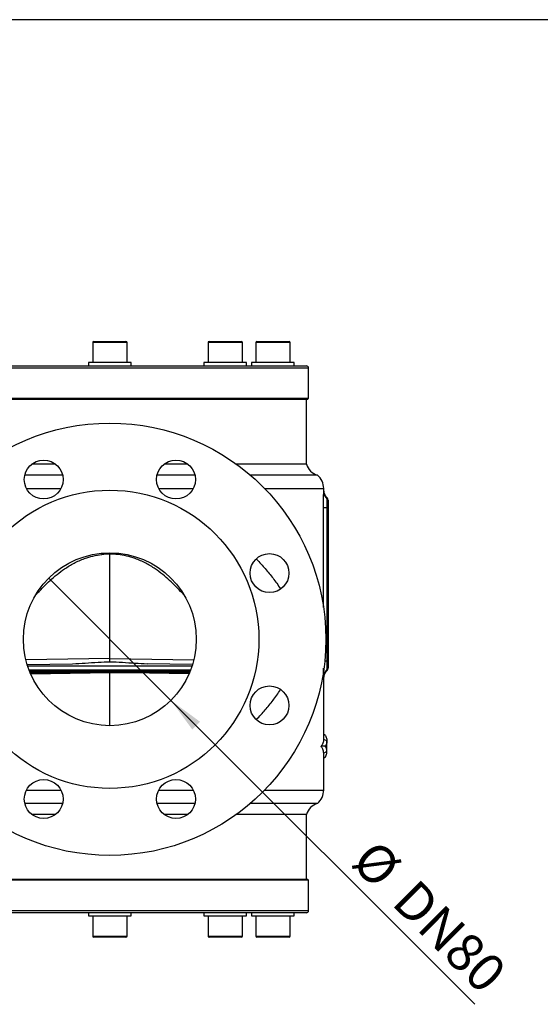
# Model space of a CAD drawing. Units: millimetres. Extents: x 0 to 420, y 0 to 297.
# Drawn here: x 260 to 308, y 197 to 288 of the extents above; entities that cross this region are included whole.
import ezdxf

# ---------------------------------------------------------------- set-up
doc = ezdxf.new("R2010")
doc.units = ezdxf.units.MM
doc.layers.add('FORMAT', color=7, linetype='Continuous')
doc.styles.add('SLDTEXTSTYLE1', font='TXT', dxfattribs={"width": 0.75})
doc.dimstyles.new('SLDDIMSTYLE2', dxfattribs={"dimtxt": 3.5, "dimasz": 3.302, "dimexe": 0, "dimexo": 0.0625, "dimgap": 0.875, "dimtad": 1, "dimlfac": 5, "dimrnd": 1e-09, "dimzin": 12, "dimdsep": 46, "dimtxsty": 'SLDTEXTSTYLE1', "dimblk1": 'NONE', "dimsah": 1, "dimcen": 0, "dimadec": 0, "dimazin": 3, "dimtfac": 1, "dimtmove": 0, "dimatfit": 3, "dimldrblk": 'NONE', "dimfxl": 0, "dimfrac": 2, "dimtolj": 1, "dimtzin": 12, "dimarcsym": 0})

# ---------------------------------------------------------------- blocks, each defined once
blk = doc.blocks.new('_D_2')
at = {"layer": 'FORMAT'}
for q in [(262.336, 236.723), (301.772, 197.287)]:
    blk.add_line((273.65, 225.409), q, dxfattribs=at)
blk.add_solid([(273.65, 225.409), (275.626, 222.715), (276.344, 223.433)], dxfattribs=at)
at = {"layer": 'FORMAT', "char_height": 3.5, "attachment_point": 1, "rotation": 315, "style": 'SLDTEXTSTYLE1'}
for s, insert in [('%%c', (292.673, 212.756)), ('DN80', (296.443, 209.062))]:
    blk.add_mtext(s, dxfattribs=dict(at, insert=insert))
blk = doc.blocks.new('_NONE')

msp = doc.modelspace()

# ---------------------------------------------------------------- linework, layer by layer
at = {"color": 7, "linetype": 'Continuous', "lineweight": 25}
for p, q in [((266.403, 258.5259), (266.403, 256.6659)), ((266.503, 258.6259), (269.483, 258.6259)), ((269.583, 256.6659), (269.583, 258.5259)), ((277.0804, 258.5259), (277.0804, 256.6659)), ((277.1804, 258.6259), (280.1604, 258.6259)), ((280.2604, 256.6659), (280.2604, 258.5259)), ((281.503, 258.5259), (281.503, 256.6659)), ((281.603, 258.6259), (284.583, 258.6259)), ((284.683, 256.6659), (284.683, 258.5259)), ((255.1237, 256.3659), (286.193, 256.3659)), ((266.013, 256.6659), (266.013, 256.3659)), ((269.973, 256.6659), (266.013, 256.6659)), ((269.973, 256.3659), (269.973, 256.6659)), ((276.6904, 256.6659), (276.6904, 256.3659)), ((280.6504, 256.6659), (276.6904, 256.6659)), ((280.6504, 256.3659), (280.6504, 256.6659)), ((281.113, 256.6659), (281.113, 256.3659)), ((285.073, 256.6659), (281.113, 256.6659)), ((285.073, 256.3659), (285.073, 256.6659)), ((286.393, 253.3659), (286.393, 256.1659)), ((254.9823, 253.3659), (286.393, 253.3659)), ((286.293, 253.2659), (286.393, 253.3659)), ((286.293, 253.2659), (255.053, 253.2659)), ((286.193, 247.2699), (286.193, 253.2659)), ((262.9738, 247.2699), (260.7664, 247.2699)), ((275.2197, 247.2699), (273.0123, 247.2699)), ((286.193, 247.2699), (279.7161, 247.2699)), ((263.6251, 246.2479), (260.1151, 246.2479)), ((275.871, 246.2479), (272.361, 246.2479)), ((287.2154, 246.2479), (281.0125, 246.2479)), ((287.793, 244.7598), (287.793, 245.0171)), ((287.7744, 243.2664), (288.1091, 243.2664)), ((288.1091, 229.0654), (288.1091, 243.2664)), ((288.193, 243.2664), (288.1091, 243.2664)), ((288.193, 243.2664), (288.193, 229.0654)), ((267.993, 238.942), (267.993, 239.0423)), ((267.993, 229.3), (267.993, 238.942)), ((260.341, 228.7323), (264.545, 228.8057)), ((267.993, 228.9912), (267.993, 229.3)), ((275.6451, 228.7323), (271.439, 228.8057)), ((288.193, 229.0654), (288.1091, 229.0654)), ((262.0488, 228.5659), (260.3937, 228.5659)), ((275.4642, 228.2056), (260.5219, 228.2056)), ((275.368, 227.9659), (260.6181, 227.9659)), ((275.5924, 228.5659), (262.0488, 228.5659)), ((267.993, 223.0659), (267.993, 227.9659)), ((287.793, 221.8067), (287.793, 227.5719)), ((287.9509, 222.1615), (287.793, 222.2606)), ((287.793, 221.8067), (287.793, 221.7957)), ((288.093, 221.6587), (287.793, 221.7957)), ((288.093, 220.6686), (288.093, 221.6638)), ((287.9509, 221.1662), (287.5455, 221.1662)), ((288.093, 220.6738), (287.793, 220.5368)), ((287.793, 220.5258), (287.793, 220.5368)), ((287.793, 217.1146), (287.793, 220.5258)), ((287.9509, 220.171), (287.793, 220.0719)), ((263.6251, 215.8839), (260.1151, 215.8839)), ((275.871, 215.8839), (272.361, 215.8839)), ((287.2154, 215.8839), (281.0125, 215.8839)), ((262.9738, 214.8619), (260.7664, 214.8619)), ((275.2197, 214.8619), (273.0123, 214.8619)), ((286.193, 214.8619), (279.7161, 214.8619)), ((286.193, 208.8659), (286.193, 214.8619)), ((286.393, 208.7659), (249.593, 208.7659)), ((249.693, 208.8659), (286.293, 208.8659)), ((286.393, 208.7659), (286.293, 208.8659)), ((286.393, 205.9659), (286.393, 208.7659)), ((286.193, 205.7659), (249.793, 205.7659)), ((266.013, 205.7659), (266.013, 205.4659)), ((266.013, 205.4659), (266.7119, 205.4659)), ((266.403, 205.4659), (266.403, 203.6059)), ((266.7119, 205.4659), (269.973, 205.4659)), ((269.583, 203.6059), (269.583, 205.4659)), ((269.973, 205.4659), (269.973, 205.7659)), ((276.6904, 205.7659), (276.6904, 205.4659)), ((276.6904, 205.4659), (278.8319, 205.4659)), ((277.0804, 205.4659), (277.0804, 203.6059)), ((278.8319, 205.4659), (280.6504, 205.4659)), ((280.2604, 203.6059), (280.2604, 205.4659)), ((280.6504, 205.4659), (280.6504, 205.7659)), ((281.113, 205.7659), (281.113, 205.4659)), ((281.113, 205.4659), (284.6027, 205.4659)), ((281.503, 205.4659), (281.503, 203.6059)), ((284.6027, 205.4659), (285.073, 205.4659)), ((284.683, 203.6059), (284.683, 205.4659)), ((285.073, 205.4659), (285.073, 205.7659)), ((269.483, 203.5059), (266.503, 203.5059)), ((280.1604, 203.5059), (277.1804, 203.5059)), ((284.583, 203.5059), (281.603, 203.5059))]:
    msp.add_line(p, q, dxfattribs=at)
at = {"color": 8, "linetype": 'Continuous', "lineweight": 25}
for p, q in [((269.583, 258.5259), (266.403, 258.5259)), ((280.2604, 258.5259), (277.0804, 258.5259)), ((284.683, 258.5259), (281.503, 258.5259)), ((286.393, 256.1659), (254.9823, 256.1659)), ((260.2733, 245.0171), (263.4669, 245.0171)), ((272.5192, 245.0171), (275.7128, 245.0171)), ((282.3235, 245.0171), (287.793, 245.0171)), ((287.7744, 234.0153), (287.7744, 243.2664)), ((267.2368, 239.0301), (267.2577, 238.9048)), ((268.7493, 239.0301), (268.7284, 238.9048)), ((261.3061, 235.3491), (261.2538, 235.3767)), ((274.68, 235.3491), (274.7322, 235.3767)), ((267.993, 229.3), (260.2223, 229.1643)), ((267.993, 229.3), (275.7638, 229.1643)), ((287.8927, 229.0654), (288.1091, 229.0654)), ((260.5529, 228.1259), (275.4332, 228.1259)), ((260.6593, 227.8697), (266.1698, 227.9659)), ((275.3268, 227.8697), (269.8162, 227.9659)), ((260.2733, 217.1146), (263.4669, 217.1146)), ((272.5192, 217.1146), (275.7128, 217.1146)), ((282.3235, 217.1146), (287.793, 217.1146)), ((249.593, 205.9659), (286.393, 205.9659)), ((266.403, 203.6059), (269.583, 203.6059)), ((277.0804, 203.6059), (280.2604, 203.6059)), ((281.503, 203.6059), (284.683, 203.6059))]:
    msp.add_line(p, q, dxfattribs=at)
at = {"color": 7, "linetype": 'Continuous', "lineweight": 25}
for centre, radius in [((267.993, 231.0659), 20), ((261.8701, 245.848), 1.8), ((274.116, 245.848), 1.8), ((267.993, 231.0659), 13.8), ((267.993, 231.0659), 8), ((282.7751, 237.1888), 1.8), ((282.7751, 224.9429), 1.8), ((261.8701, 216.2838), 1.8), ((274.116, 216.2838), 1.8)]:
    msp.add_circle(centre, radius, dxfattribs=at)
for centre, radius, start, end in [((266.503, 258.5259), 0.1, 90, 180), ((269.483, 258.5259), 0.1, 0, 90), ((277.1804, 258.5259), 0.1, 90, 180), ((280.1604, 258.5259), 0.1, 0, 90), ((281.603, 258.5259), 0.1, 90, 180), ((284.583, 258.5259), 0.1, 0, 90), ((286.193, 256.1659), 0.2, 0, 90), ((287.7134, 247.7684), 1.6, 198.154727, 251.866551), ((286.193, 245.0171), 1.6, 0, 50.283657), ((288.7871, 244.7712), 0.9941, 180.657426, 227.309377), ((287.8931, 243.9377), 0.3, 0.00011, 43.682919), ((287.9445, 243.8579), 0.2485, 0.657426, 47.309377), ((267.9581, 232.3421), 6.6, 89.696984, 96.092341), ((268.0279, 232.3421), 6.6, 83.907659, 90.303016), ((288.7871, 227.5605), 0.9941, 132.690623, 179.342574), ((287.8931, 228.394), 0.3, 316.317081, 359.99989), ((287.9445, 228.4739), 0.2485, 312.690623, 359.342574), ((286.193, 217.1146), 1.6, 309.716343, 0), ((287.7134, 214.3633), 1.6, 108.133449, 161.845273), ((286.193, 205.9659), 0.2, 270, 0), ((266.503, 203.6059), 0.1, 180, 270), ((269.483, 203.6059), 0.1, 270, 0), ((277.1804, 203.6059), 0.1, 180, 270), ((280.1604, 203.6059), 0.1, 270, 0), ((281.603, 203.6059), 0.1, 180, 270), ((284.583, 203.6059), 0.1, 270, 0)]:
    msp.add_arc(centre, radius, start, end, dxfattribs=at)
at = {"color": 8, "linetype": 'Continuous', "lineweight": 25}
for centre, major_axis, start_param, end_param in [((268.088, 227.5933), (-0.2951, 10.7898), 0.7444779, 0.7766738), ((267.8981, 227.5933), (0.2951, 10.7898), 5.5065115, 5.5387074)]:
    msp.add_ellipse(centre, major_axis=major_axis, ratio=0.8979413, start_param=start_param, end_param=end_param, dxfattribs=at)
at = {"color": 7, "linetype": 'Continuous', "lineweight": 25}
for points, knots in [([(287.7744, 243.2664), (287.7751, 243.4453), (287.7766, 243.8186), (287.7869, 244.3319), (287.7927, 244.6277), (287.793, 244.7437), (287.793, 244.7598)], [0, 0, 0, 0, 0.29743, 0.6202839, 0.9470053, 1, 1, 1, 1]), ([(288.1069, 244.152), (288.098, 244.1601), (288.041, 244.2126), (287.9638, 244.3266), (287.881, 244.4788), (287.8316, 244.616), (287.8056, 244.7251), (287.7953, 244.7944), (287.7923, 244.8298), (287.7923, 244.8307), (287.7923, 244.8312)], [0, 0, 0, 0, 0.03646853, 0.23475397, 0.41380287, 0.5688084, 0.69542007, 0.80570092, 0.90639005, 1, 1, 1, 1]), ([(288.1091, 243.2664), (288.1093, 243.3651), (288.1096, 243.5625), (288.1118, 243.8245), (288.113, 243.9727), (288.113, 244.0307), (288.113, 244.0405)], [0, 0, 0, 0, 0.3121639, 0.6242803, 0.9364442, 1, 1, 1, 1]), ([(288.113, 244.0405), (288.1128, 244.08), (288.1125, 244.1365), (288.1106, 244.143), (288.11, 244.1449)], [0, 0, 0, 0, 0.6974826, 1, 1, 1, 1]), ([(288.193, 243.9377), (288.193, 243.9318), (288.193, 243.9231), (288.193, 243.876), (288.193, 243.8607)], [0, 0, 0, 0, 0.6760843, 1, 1, 1, 1]), ([(288.193, 243.8607), (288.193, 243.8184), (288.193, 243.7338), (288.193, 243.5363), (288.193, 243.3725), (288.193, 243.2819), (288.193, 243.2664)], [0, 0, 0, 0, 0.31178956, 0.62340729, 0.93566897, 1, 1, 1, 1]), ([(261.3061, 235.3491), (261.6806, 235.744), (262.2441, 236.3381), (263.0958, 237.0722), (263.8246, 237.6142), (264.6677, 238.1242), (265.5579, 238.5181), (266.4312, 238.7855), (266.9802, 238.8648), (267.2577, 238.9048)], [0, 0, 0, 0, 0.2456308, 0.3695714, 0.4941897, 0.6373633, 0.7833156, 0.8904733, 1, 1, 1, 1]), ([(274.68, 235.3491), (274.3055, 235.744), (273.742, 236.3381), (272.8902, 237.0722), (272.1615, 237.6142), (271.3184, 238.1242), (270.4282, 238.5181), (269.5548, 238.7855), (269.0059, 238.8648), (268.7284, 238.9048)], [0, 0, 0, 0, 0.2456308, 0.3695714, 0.4941897, 0.6373633, 0.7833156, 0.8904733, 1, 1, 1, 1]), ([(264.545, 228.8057), (264.9321, 228.822), (265.7104, 228.8548), (266.8661, 228.9523), (267.632, 228.9787), (267.993, 228.9912)], [0, 0, 0, 0, 0.3433615, 0.6904949, 1, 1, 1, 1]), ([(267.993, 228.9912), (268.3828, 228.9774), (269.1665, 228.9496), (270.3203, 228.8518), (271.0699, 228.8209), (271.439, 228.8057)], [0, 0, 0, 0, 0.3343336, 0.6721874, 1, 1, 1, 1]), ([(288.113, 228.2912), (288.1128, 228.3465), (288.1123, 228.4571), (288.11, 228.715), (288.1091, 228.9285), (288.1091, 229.0461), (288.1091, 229.0654)], [0, 0, 0, 0, 0.3132814, 0.6263521, 0.9386369, 1, 1, 1, 1]), ([(288.193, 229.0654), (288.193, 228.9896), (288.193, 228.838), (288.193, 228.6359), (288.193, 228.5222), (288.193, 228.4781), (288.193, 228.4711)], [0, 0, 0, 0, 0.31323783, 0.62658507, 0.94029297, 1, 1, 1, 1]), ([(287.793, 227.5719), (287.7917, 227.6855), (287.7891, 227.8998), (287.7828, 228.2379), (287.7799, 228.3969)], [0, 0, 0, 0, 0.5298401, 1, 1, 1, 1]), ([(287.7924, 227.5039), (287.7923, 227.5028), (287.7922, 227.5003), (287.7948, 227.5343), (287.8064, 227.6115), (287.837, 227.7366), (287.9, 227.8939), (287.9906, 228.053), (288.0753, 228.1438), (288.1136, 228.1849)], [0, 0, 0, 0, 0.0798498, 0.1959157, 0.3071987, 0.4505493, 0.6281212, 0.8315498, 1, 1, 1, 1]), ([(288.11, 228.1868), (288.1112, 228.1963), (288.1129, 228.2099), (288.113, 228.2724), (288.113, 228.2912)], [0, 0, 0, 0, 0.6980225, 1, 1, 1, 1]), ([(288.193, 228.4711), (288.193, 228.442), (288.193, 228.3989), (288.193, 228.3952), (288.193, 228.394)], [0, 0, 0, 0, 0.676116, 1, 1, 1, 1]), ([(287.793, 221.7957), (287.7887, 221.7366), (287.7802, 221.6184), (287.7241, 221.4542), (287.6473, 221.2994), (287.5794, 221.2106), (287.5455, 221.1662)], [0, 0, 0, 0, 0.2768752, 0.5537514, 0.7767407, 1, 1, 1, 1]), ([(287.9509, 222.1615), (287.9805, 222.1037), (288.0382, 221.9913), (288.0847, 221.8235), (288.0902, 221.7137), (288.093, 221.6587)], [0, 0, 0, 0, 0.3460067, 0.6727611, 1, 1, 1, 1]), ([(288.093, 221.6587), (288.0891, 221.5995), (288.0817, 221.4876), (288.0323, 221.3233), (287.978, 221.2186), (287.9509, 221.1662)], [0, 0, 0, 0, 0.3600668, 0.6798155, 1, 1, 1, 1]), ([(287.793, 220.5368), (287.7889, 220.5946), (287.7807, 220.7101), (287.7263, 220.8731), (287.6499, 221.0292), (287.5803, 221.1206), (287.5455, 221.1662)], [0, 0, 0, 0, 0.2707202, 0.5414405, 0.7705743, 1, 1, 1, 1]), ([(288.093, 220.6738), (288.092, 220.7027), (288.09, 220.7607), (288.0764, 220.8452), (288.056, 220.9273), (288.0285, 221.007), (287.9943, 221.0867), (287.9654, 221.1397), (287.9509, 221.1662)], [0, 0, 0, 0, 0.1759953, 0.3520632, 0.5139061, 0.6758054, 0.8378743, 1, 1, 1, 1]), ([(287.9509, 220.171), (287.9803, 220.2282), (288.0379, 220.3404), (288.0846, 220.5082), (288.0902, 220.6186), (288.093, 220.6738)], [0, 0, 0, 0, 0.3427894, 0.6711488, 1, 1, 1, 1])]:
    msp.add_open_spline(points, degree=3, knots=knots, dxfattribs=at)
at = {"color": 8, "linetype": 'Continuous', "lineweight": 25}
for points, knots in [([(281.5561, 238.4869), (281.7045, 238.3346), (282.1218, 237.9061), (282.7513, 237.1581), (283.3513, 236.3966), (283.6754, 235.9118), (283.788, 235.7433)], [0, 0, 0, 0, 0.1757298, 0.4940318, 0.8241454, 1, 1, 1, 1]), ([(281.549, 223.6374), (281.6998, 223.7922), (282.1195, 224.2231), (282.7514, 224.9736), (283.3517, 225.7356), (283.6761, 226.221), (283.7891, 226.39)], [0, 0, 0, 0, 0.1779716, 0.4952014, 0.824203, 1, 1, 1, 1])]:
    msp.add_open_spline(points, degree=3, knots=knots, dxfattribs=at)
at = {"layer": 'FORMAT'}
msp.add_line((411.4325, 288.4022), (10.4325, 288.4022), dxfattribs=at)

# ---------------------------------------------------------------- dimensions: what is measured, and where the dimension line sits
dim = msp.add_diameter_dim_2p(p1=(262.3362, 236.7227), p2=(273.6499, 225.409), dimstyle='SLDDIMSTYLE2', dxfattribs=at)
dim.commit()
dim.dimension.update_dxf_attribs({"geometry": '_D_2', "text_midpoint": (295.7009, 203.3581), "dimtype": 163})

doc.saveas('drawing.dxf')
